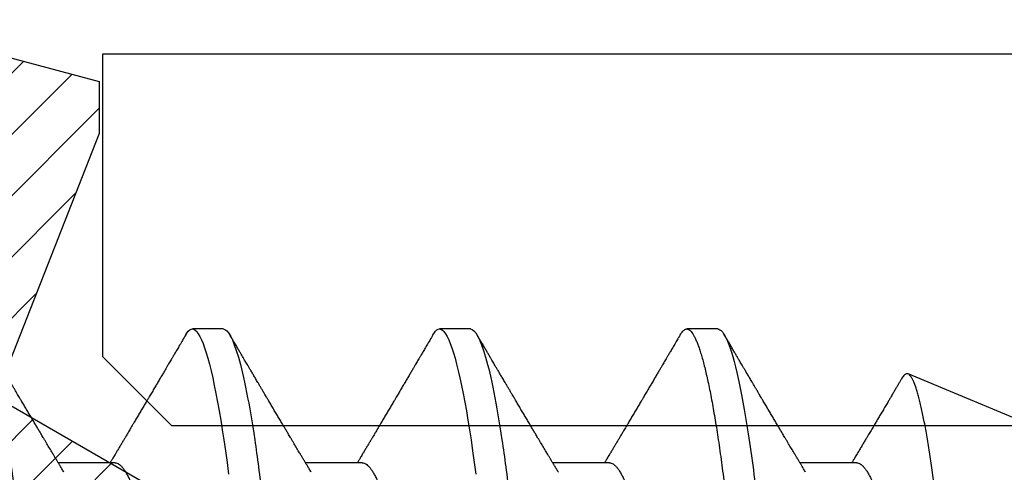
# Model space of a CAD drawing. Units: inches. Extents: x 0 to 386, y 0 to 43.
# Drawn here: x 3 to 4, y 4 to 4 of the extents above; entities that cross this region are included whole.
import ezdxf

# ---------------------------------------------------------------- set-up
doc = ezdxf.new("R2010")
doc.units = ezdxf.units.IN
doc.header["$LTSCALE"] = 0.25
doc.header["$MEASUREMENT"] = 0
for name, color, linetype in [('Arcadia-Dim', 4, 'Continuous'), ('Arcadia-Profile', 6, 'Continuous'), ('Arcadia-Shade', 8, 'Continuous')]:
    doc.layers.add(name, color=color, linetype=linetype)
doc.styles.get("Standard").update_dxf_attribs({"font": 'ARIALN.TTF'})
doc.dimstyles.new('Arcadia-2', dxfattribs={"dimscale": 2, "dimtxt": 0.0938, "dimasz": 0.0938, "dimexe": 0.0546, "dimexo": 0.0469, "dimgap": 0.0469, "dimtad": 0, "dimtih": 1, "dimdec": 4, "dimzin": 3, "dimdsep": 46, "dimlunit": 4, "dimtxsty": 'Standard', "dimblk": 'ARCHTICK', "dimcen": 0.0469, "dimdle": 0.0546, "dimclrd": 256, "dimclre": 256, "dimclrt": 256, "dimadec": 0, "dimazin": 0, "dimtfac": 0.75, "dimtdec": 4, "dimtix": 1, "dimtmove": 2, "dimatfit": 3, "dimfxl": 1, "dimtolj": 1, "dimtzin": 3, "dimlwd": -3, "dimlwe": -3, "dimarcsym": 0})

# ---------------------------------------------------------------- blocks, each defined once
blk = doc.blocks.new('*U14')
at = {"layer": 'Arcadia-Profile'}
for p, q in [((0.44982, 0.108), (0.44089, 0.108)), ((0.52125, 0.108), (0.51232, 0.108)), ((0.59268, 0.108), (0.58375, 0.108)), ((0.67913, 0.08199), (0.64768, 0.09502)), ((0.41857, 0.06934), (0.40218, 0.06934)), ((0.49, 0.06934), (0.4736, 0.06934)), ((0.56143, 0.06934), (0.54503, 0.06934)), ((0.63286, 0.06934), (0.61646, 0.06934))]:
    blk.add_line(p, q, dxfattribs=at)
at = {"layer": 'Arcadia-Profile', "flags": 128}
for points in [[(0.43898, 0.10629), (0.43931, 0.10682), (0.43972, 0.10734), (0.44012, 0.10771), (0.44051, 0.10793), (0.44089, 0.108), (0.4413, 0.10792), (0.44173, 0.10766), (0.44216, 0.10723), (0.44261, 0.10662), (0.44307, 0.10583), (0.44353, 0.10486), (0.44398, 0.10378), (0.44443, 0.10253), (0.44489, 0.10111), (0.44536, 0.09954), (0.44583, 0.09781), (0.4463, 0.09592), (0.44677, 0.09388), (0.44724, 0.09169), (0.44771, 0.08936), (0.44818, 0.0869), (0.44864, 0.08435), (0.44909, 0.08168), (0.44954, 0.0789), (0.44998, 0.07602), (0.45045, 0.0728), (0.45091, 0.06948), (0.45136, 0.06606)], [(0.5104, 0.10629), (0.51074, 0.10682), (0.51115, 0.10734), (0.51155, 0.10771), (0.51194, 0.10793), (0.51232, 0.108), (0.51273, 0.10792), (0.51316, 0.10766), (0.51359, 0.10723), (0.51404, 0.10662), (0.5145, 0.10583), (0.51496, 0.10486), (0.51541, 0.10378), (0.51586, 0.10253), (0.51632, 0.10111), (0.51679, 0.09954), (0.51725, 0.09781), (0.51772, 0.09592), (0.5182, 0.09388), (0.51867, 0.09169), (0.51914, 0.08936), (0.51961, 0.0869), (0.52006, 0.08435), (0.52052, 0.08168), (0.52097, 0.0789), (0.52141, 0.07602), (0.52188, 0.0728), (0.52234, 0.06948), (0.52279, 0.06606)]]:
    blk.add_lwpolyline(points, dxfattribs=at)
at = {"layer": 'Arcadia-Profile'}
for points, knots in [([(0.37839, 0.108), (0.37968, 0.108), (0.38118, 0.10537), (0.38433, 0.09442), (0.38597, 0.08611), (0.38823, 0.07097), (0.38896, 0.06549), (0.39031, 0.05407), (0.39094, 0.04814), (0.39306, 0.02889), (0.39466, 0.01447), (0.39784, -0.01447), (0.39944, -0.02889), (0.40156, -0.04814), (0.40219, -0.05407), (0.40354, -0.06549), (0.40427, -0.07097), (0.40653, -0.08611), (0.40817, -0.09442), (0.41132, -0.10537), (0.41282, -0.108), (0.41411, -0.108)], [0, 0, 0, 0, 0.125, 0.125, 0.25, 0.25, 0.3125, 0.3125, 0.375, 0.375, 0.5, 0.5, 0.625, 0.625, 0.6875, 0.6875, 0.75, 0.75, 0.875, 0.875, 1, 1, 1, 1]), ([(0.40381, 0.06662), (0.40361, 0.06695), (0.40324, 0.06756), (0.40273, 0.06841), (0.40234, 0.06907), (0.40204, 0.06956), (0.40182, 0.06993), (0.40164, 0.07023), (0.40147, 0.07052), (0.40129, 0.07081), (0.40109, 0.07116), (0.40084, 0.07156), (0.40057, 0.07202), (0.39984, 0.07324), (0.39905, 0.07457), (0.39822, 0.07596), (0.39781, 0.07665), (0.39745, 0.07725), (0.39715, 0.07776), (0.39687, 0.07823), (0.39649, 0.07886), (0.396, 0.0797), (0.39538, 0.08074), (0.39472, 0.08185), (0.39403, 0.08302), (0.39333, 0.0842), (0.39262, 0.08539), (0.39204, 0.08638), (0.3916, 0.08713), (0.39131, 0.08761), (0.39105, 0.08805), (0.39076, 0.08854), (0.39039, 0.08917), (0.38995, 0.08991), (0.38948, 0.09071), (0.389, 0.09152), (0.38847, 0.09242), (0.38789, 0.09341), (0.38726, 0.09447), (0.38667, 0.09547), (0.38614, 0.09638), (0.38567, 0.09717), (0.38528, 0.09784), (0.38492, 0.09845), (0.38454, 0.09909), (0.3841, 0.09985), (0.3836, 0.10069), (0.38306, 0.10161), (0.38248, 0.10259), (0.38183, 0.10371), (0.38109, 0.10496), (0.38058, 0.10584), (0.38031, 0.1063)], [0, 0, 0, 0, 0.0252069, 0.0466293, 0.0642612, 0.0749945, 0.0835905, 0.0922784, 0.0982053, 0.105468, 0.1142323, 0.1244994, 0.13627, 0.1490319, 0.2170842, 0.2365737, 0.254479, 0.269585, 0.2818894, 0.2926369, 0.3056495, 0.3295819, 0.3558101, 0.3841428, 0.4139302, 0.4438617, 0.4739003, 0.5034817, 0.5186214, 0.5305991, 0.5399147, 0.5518206, 0.5677177, 0.5871989, 0.6079985, 0.6283647, 0.648297, 0.6760182, 0.7028518, 0.7286306, 0.7516497, 0.7714594, 0.7880576, 0.8022647, 0.8175345, 0.8363267, 0.8593911, 0.880906, 0.905722, 0.9338413, 0.9652664, 1, 1, 1, 1]), ([(0.43898, 0.1063), (0.43867, 0.10577), (0.43808, 0.10477), (0.43725, 0.10336), (0.43653, 0.10213), (0.4359, 0.10107), (0.43538, 0.10017), (0.43494, 0.09942), (0.43456, 0.09878), (0.43421, 0.09819), (0.43384, 0.09756), (0.43342, 0.09684), (0.43292, 0.096), (0.43236, 0.09505), (0.43176, 0.09401), (0.43112, 0.09293), (0.43046, 0.09182), (0.42978, 0.09067), (0.4292, 0.08967), (0.42873, 0.08889), (0.42842, 0.08836), (0.42817, 0.08794), (0.42794, 0.08754), (0.42767, 0.08709), (0.42724, 0.08637), (0.42667, 0.08541), (0.42598, 0.08424), (0.42529, 0.08308), (0.42461, 0.08193), (0.42403, 0.08094), (0.42354, 0.08013), (0.42316, 0.07948), (0.4228, 0.07888), (0.42249, 0.07836), (0.42221, 0.07788), (0.42191, 0.07737), (0.42153, 0.07675), (0.42108, 0.07598), (0.42058, 0.07514), (0.42005, 0.07426), (0.41952, 0.07336), (0.41902, 0.07253), (0.41858, 0.0718), (0.41824, 0.07122), (0.41796, 0.07075), (0.41776, 0.07041), (0.4176, 0.07015), (0.41744, 0.0699), (0.41728, 0.06962), (0.41716, 0.06942), (0.41711, 0.06934)], [0, 0, 0, 0, 0.042833, 0.08091, 0.114237, 0.142815, 0.166816, 0.186947, 0.203324, 0.218982, 0.234927, 0.254252, 0.277024, 0.303238, 0.331514, 0.360745, 0.390928, 0.422062, 0.453809, 0.471669, 0.48591, 0.496535, 0.505931, 0.518128, 0.53319, 0.564409, 0.596123, 0.627726, 0.659201, 0.689281, 0.707792, 0.725368, 0.741953, 0.756371, 0.768156, 0.780367, 0.797788, 0.818978, 0.842416, 0.866328, 0.890711, 0.915565, 0.934072, 0.949915, 0.96271, 0.972458, 0.977159, 0.984094, 0.993325, 1, 1, 1, 1]), ([(0.44982, 0.108), (0.45111, 0.108), (0.45261, 0.10537), (0.45576, 0.09442), (0.4574, 0.08611), (0.45966, 0.07097), (0.46039, 0.06549), (0.46174, 0.05407), (0.46237, 0.04814), (0.46449, 0.02889), (0.46608, 0.01447), (0.46927, -0.01447), (0.47086, -0.02889), (0.47298, -0.04814), (0.47361, -0.05407), (0.47497, -0.06549), (0.47569, -0.07097), (0.47796, -0.08611), (0.4796, -0.09442), (0.48274, -0.10537), (0.48425, -0.108), (0.48554, -0.108)], [0, 0, 0, 0, 0.125, 0.125, 0.25, 0.25, 0.3125, 0.3125, 0.375, 0.375, 0.5, 0.5, 0.625, 0.625, 0.6875, 0.6875, 0.75, 0.75, 0.875, 0.875, 1, 1, 1, 1]), ([(0.47524, 0.06662), (0.47504, 0.06695), (0.47467, 0.06756), (0.47416, 0.06841), (0.47377, 0.06907), (0.47347, 0.06956), (0.47325, 0.06993), (0.47307, 0.07023), (0.4729, 0.07052), (0.47272, 0.07081), (0.47252, 0.07116), (0.47227, 0.07156), (0.472, 0.07202), (0.47127, 0.07324), (0.47048, 0.07457), (0.46965, 0.07596), (0.46924, 0.07665), (0.46888, 0.07725), (0.46858, 0.07776), (0.4683, 0.07823), (0.46792, 0.07886), (0.46743, 0.0797), (0.46681, 0.08074), (0.46615, 0.08185), (0.46546, 0.08302), (0.46475, 0.0842), (0.46405, 0.08539), (0.46347, 0.08638), (0.46302, 0.08713), (0.46274, 0.08761), (0.46248, 0.08805), (0.46219, 0.08854), (0.46182, 0.08917), (0.46138, 0.08991), (0.46091, 0.09071), (0.46043, 0.09152), (0.4599, 0.09242), (0.45932, 0.09341), (0.45869, 0.09447), (0.4581, 0.09547), (0.45756, 0.09638), (0.4571, 0.09717), (0.45671, 0.09784), (0.45635, 0.09845), (0.45597, 0.09909), (0.45553, 0.09985), (0.45503, 0.10069), (0.45449, 0.10161), (0.45391, 0.10259), (0.45326, 0.10371), (0.45252, 0.10496), (0.45201, 0.10584), (0.45174, 0.1063)], [0, 0, 0, 0, 0.025206, 0.046629, 0.064261, 0.074994, 0.08359, 0.092278, 0.098205, 0.105468, 0.114232, 0.124499, 0.13627, 0.149031, 0.217084, 0.236574, 0.254479, 0.269585, 0.281889, 0.292637, 0.305649, 0.329582, 0.35581, 0.384143, 0.41393, 0.443862, 0.4739, 0.503482, 0.518621, 0.530599, 0.539915, 0.55182, 0.567718, 0.587199, 0.607998, 0.628364, 0.648297, 0.676018, 0.702852, 0.72863, 0.75165, 0.771459, 0.788058, 0.802265, 0.817535, 0.836327, 0.859391, 0.880906, 0.905722, 0.933841, 0.965266, 1, 1, 1, 1]), ([(0.51041, 0.1063), (0.5101, 0.10577), (0.50951, 0.10477), (0.50868, 0.10336), (0.50796, 0.10213), (0.50733, 0.10107), (0.50681, 0.10017), (0.50637, 0.09942), (0.50599, 0.09878), (0.50564, 0.09819), (0.50527, 0.09756), (0.50485, 0.09684), (0.50435, 0.096), (0.50379, 0.09505), (0.50318, 0.09401), (0.50255, 0.09293), (0.50189, 0.09182), (0.50121, 0.09067), (0.50062, 0.08967), (0.50016, 0.08889), (0.49985, 0.08836), (0.4996, 0.08794), (0.49936, 0.08754), (0.4991, 0.08709), (0.49867, 0.08637), (0.4981, 0.08541), (0.49741, 0.08424), (0.49672, 0.08308), (0.49604, 0.08193), (0.49546, 0.08094), (0.49497, 0.08013), (0.49459, 0.07948), (0.49423, 0.07888), (0.49392, 0.07836), (0.49364, 0.07788), (0.49334, 0.07737), (0.49296, 0.07675), (0.49251, 0.07598), (0.49201, 0.07514), (0.49148, 0.07426), (0.49094, 0.07336), (0.49045, 0.07253), (0.49001, 0.0718), (0.48967, 0.07122), (0.48938, 0.07075), (0.48918, 0.07041), (0.48903, 0.07015), (0.48887, 0.0699), (0.48871, 0.06962), (0.48859, 0.06942), (0.48854, 0.06934)], [0, 0, 0, 0, 0.042833, 0.08091, 0.114236, 0.142815, 0.166816, 0.186947, 0.203324, 0.218982, 0.234926, 0.254252, 0.277024, 0.303238, 0.331514, 0.360744, 0.390927, 0.422061, 0.453808, 0.471669, 0.48591, 0.496535, 0.505931, 0.518128, 0.53319, 0.564409, 0.596123, 0.627726, 0.659201, 0.689281, 0.707792, 0.725368, 0.741953, 0.75637, 0.768155, 0.780366, 0.797788, 0.818978, 0.842415, 0.866327, 0.890711, 0.915565, 0.934072, 0.949915, 0.96271, 0.972458, 0.977159, 0.984093, 0.993324, 1, 1, 1, 1]), ([(0.52125, 0.108), (0.52254, 0.108), (0.52404, 0.10537), (0.52719, 0.09442), (0.52882, 0.08611), (0.53109, 0.07097), (0.53182, 0.06549), (0.53317, 0.05407), (0.5338, 0.04814), (0.53592, 0.02889), (0.53751, 0.01447), (0.5407, -0.01447), (0.54229, -0.02889), (0.54441, -0.04814), (0.54504, -0.05407), (0.5464, -0.06549), (0.54712, -0.07097), (0.54939, -0.08611), (0.55103, -0.09442), (0.55417, -0.10537), (0.55568, -0.108), (0.55696, -0.108)], [0, 0, 0, 0, 0.125, 0.125, 0.25, 0.25, 0.3125, 0.3125, 0.375, 0.375, 0.5, 0.5, 0.625, 0.625, 0.6875, 0.6875, 0.75, 0.75, 0.875, 0.875, 1, 1, 1, 1]), ([(0.54666, 0.06662), (0.54646, 0.06695), (0.5461, 0.06756), (0.54559, 0.06841), (0.54519, 0.06907), (0.5449, 0.06956), (0.54468, 0.06993), (0.5445, 0.07023), (0.54432, 0.07052), (0.54415, 0.07081), (0.54394, 0.07116), (0.5437, 0.07156), (0.54343, 0.07202), (0.5427, 0.07324), (0.54191, 0.07457), (0.54108, 0.07596), (0.54066, 0.07665), (0.54031, 0.07725), (0.54001, 0.07776), (0.53972, 0.07823), (0.53935, 0.07886), (0.53885, 0.0797), (0.53824, 0.08074), (0.53758, 0.08185), (0.53689, 0.08302), (0.53618, 0.0842), (0.53548, 0.08539), (0.5349, 0.08638), (0.53445, 0.08713), (0.53417, 0.08761), (0.53391, 0.08805), (0.53362, 0.08854), (0.53325, 0.08917), (0.53281, 0.08991), (0.53234, 0.09071), (0.53186, 0.09152), (0.53133, 0.09242), (0.53075, 0.09341), (0.53012, 0.09447), (0.52953, 0.09547), (0.52899, 0.09638), (0.52853, 0.09717), (0.52814, 0.09784), (0.52778, 0.09845), (0.5274, 0.09909), (0.52695, 0.09985), (0.52646, 0.10069), (0.52592, 0.10161), (0.52534, 0.10259), (0.52468, 0.10371), (0.52395, 0.10496), (0.52344, 0.10584), (0.52317, 0.1063)], [0, 0, 0, 0, 0.025207, 0.046629, 0.064261, 0.074994, 0.08359, 0.092278, 0.098206, 0.105468, 0.114232, 0.124499, 0.13627, 0.149032, 0.217084, 0.236574, 0.254479, 0.269585, 0.28189, 0.292637, 0.30565, 0.329582, 0.35581, 0.384143, 0.41393, 0.443861, 0.4739, 0.503481, 0.518621, 0.530599, 0.539915, 0.551821, 0.567718, 0.587199, 0.607998, 0.628365, 0.648297, 0.676018, 0.702852, 0.72863, 0.751649, 0.771459, 0.788058, 0.802264, 0.817534, 0.836326, 0.859391, 0.880906, 0.905722, 0.933841, 0.965266, 1, 1, 1, 1]), ([(0.58183, 0.1063), (0.58152, 0.10577), (0.58094, 0.10477), (0.58011, 0.10336), (0.57938, 0.10213), (0.57876, 0.10107), (0.57823, 0.10017), (0.5778, 0.09942), (0.57742, 0.09878), (0.57707, 0.09819), (0.5767, 0.09756), (0.57628, 0.09684), (0.57578, 0.096), (0.57522, 0.09505), (0.57461, 0.09401), (0.57398, 0.09293), (0.57332, 0.09182), (0.57264, 0.09067), (0.57205, 0.08967), (0.57159, 0.08889), (0.57128, 0.08836), (0.57103, 0.08794), (0.57079, 0.08754), (0.57053, 0.08709), (0.5701, 0.08637), (0.56953, 0.08541), (0.56884, 0.08424), (0.56815, 0.08308), (0.56747, 0.08193), (0.56688, 0.08094), (0.5664, 0.08013), (0.56602, 0.07948), (0.56566, 0.07888), (0.56535, 0.07836), (0.56507, 0.07788), (0.56476, 0.07737), (0.56439, 0.07675), (0.56394, 0.07598), (0.56344, 0.07514), (0.56291, 0.07426), (0.56237, 0.07336), (0.56188, 0.07253), (0.56144, 0.0718), (0.56109, 0.07122), (0.56081, 0.07075), (0.56061, 0.07041), (0.56046, 0.07015), (0.5603, 0.0699), (0.56013, 0.06962), (0.56002, 0.06942), (0.55997, 0.06934)], [0, 0, 0, 0, 0.042833, 0.08091, 0.114237, 0.142816, 0.166816, 0.186947, 0.203324, 0.218982, 0.234927, 0.254252, 0.277024, 0.303238, 0.331514, 0.360745, 0.390928, 0.422062, 0.453809, 0.471669, 0.48591, 0.496535, 0.505931, 0.518128, 0.53319, 0.564409, 0.596123, 0.627726, 0.659201, 0.689281, 0.707792, 0.725368, 0.741953, 0.756371, 0.768155, 0.780367, 0.797789, 0.818978, 0.842416, 0.866328, 0.890711, 0.915565, 0.934072, 0.949916, 0.96271, 0.972459, 0.977159, 0.984094, 0.993325, 1, 1, 1, 1]), ([(0.58183, 0.10629), (0.58194, 0.10647), (0.5822, 0.10689), (0.58258, 0.10736), (0.58298, 0.10773), (0.58337, 0.10795), (0.58376, 0.10803), (0.58416, 0.10794), (0.58458, 0.10769), (0.58502, 0.10726), (0.58547, 0.10665), (0.58592, 0.10586), (0.58638, 0.10491), (0.58684, 0.1038), (0.58729, 0.10255), (0.58775, 0.10114), (0.58822, 0.09957), (0.58868, 0.09783), (0.58915, 0.09595), (0.58962, 0.09391), (0.5901, 0.09172), (0.59057, 0.08939), (0.59103, 0.08694), (0.59149, 0.08437), (0.59195, 0.0817), (0.59239, 0.07892), (0.59285, 0.07597), (0.59331, 0.07283), (0.59377, 0.0695), (0.59422, 0.06609), (0.59466, 0.0626), (0.59509, 0.05903), (0.59549, 0.05547), (0.59588, 0.05191), (0.59628, 0.04834), (0.59668, 0.04466), (0.5971, 0.0409), (0.59752, 0.03704), (0.59796, 0.0331), (0.5984, 0.02909), (0.59885, 0.02502), (0.5993, 0.02089), (0.59976, 0.01673), (0.60022, 0.01256), (0.60068, 0.00839), (0.60114, 0.0042), (0.60162, -0.00011), (0.60211, -0.00454), (0.60261, -0.00906), (0.6031, -0.01356), (0.60359, -0.01802), (0.60408, -0.02244), (0.60455, -0.02672), (0.60501, -0.03085), (0.60545, -0.03483), (0.60588, -0.03873), (0.6063, -0.04255), (0.60671, -0.04627), (0.60711, -0.0499), (0.6075, -0.05344), (0.60788, -0.0569), (0.60828, -0.06029), (0.60868, -0.06361), (0.6091, -0.06685), (0.60952, -0.07), (0.60994, -0.07306), (0.61039, -0.07609), (0.61084, -0.07906), (0.61131, -0.08195), (0.61178, -0.08473), (0.61226, -0.08738), (0.61274, -0.08988), (0.61323, -0.09224), (0.6137, -0.09439), (0.61416, -0.09634), (0.6146, -0.09809), (0.61504, -0.09971), (0.61548, -0.10118), (0.61591, -0.10251), (0.61619, -0.10329), (0.61634, -0.10367)], [0, 0, 0, 0, 0.009853, 0.022174, 0.034398, 0.046516, 0.058522, 0.071492, 0.084592, 0.097813, 0.111147, 0.124582, 0.138109, 0.150938, 0.16383, 0.176774, 0.189762, 0.202782, 0.215826, 0.228881, 0.241938, 0.254986, 0.268015, 0.280783, 0.293513, 0.306195, 0.31882, 0.332379, 0.34585, 0.359223, 0.372488, 0.385635, 0.398655, 0.410852, 0.423147, 0.435555, 0.448067, 0.460674, 0.47337, 0.486145, 0.498989, 0.511894, 0.52485, 0.537614, 0.550407, 0.563221, 0.576044, 0.589891, 0.603726, 0.617536, 0.631308, 0.645032, 0.658694, 0.671509, 0.68425, 0.696909, 0.709476, 0.721943, 0.734303, 0.746548, 0.758757, 0.77108, 0.783512, 0.795823, 0.808224, 0.820709, 0.833268, 0.846473, 0.859739, 0.873057, 0.886415, 0.899802, 0.913208, 0.926619, 0.93891, 0.951188, 0.963444, 0.975671, 0.987859, 1, 1, 1, 1]), ([(0.59268, 0.108), (0.59353, 0.108), (0.59448, 0.10687), (0.59647, 0.10212), (0.59753, 0.0985), (0.59964, 0.08899), (0.6007, 0.08311), (0.6027, 0.06981), (0.60365, 0.0624), (0.60537, 0.04697), (0.6063, 0.03847), (0.60829, 0.02039), (0.60934, 0.01085), (0.61145, -0.0083), (0.61251, -0.01789), (0.61452, -0.03614), (0.61547, -0.04479), (0.61634, -0.05262)], [0, 0, 0, 0, 0.125, 0.125, 0.25, 0.25, 0.375, 0.375, 0.5, 0.5, 0.625, 0.625, 0.75, 0.75, 0.875, 0.875, 1, 1, 1, 1]), ([(0.61809, 0.06662), (0.61789, 0.06695), (0.61752, 0.06756), (0.61702, 0.06841), (0.61662, 0.06907), (0.61633, 0.06956), (0.61611, 0.06993), (0.61593, 0.07023), (0.61575, 0.07052), (0.61558, 0.07081), (0.61537, 0.07116), (0.61513, 0.07156), (0.61485, 0.07202), (0.61412, 0.07324), (0.61333, 0.07457), (0.61251, 0.07596), (0.61209, 0.07665), (0.61174, 0.07725), (0.61144, 0.07776), (0.61115, 0.07823), (0.61078, 0.07886), (0.61028, 0.0797), (0.60967, 0.08074), (0.609, 0.08185), (0.60831, 0.08302), (0.60761, 0.0842), (0.60691, 0.08539), (0.60632, 0.08638), (0.60588, 0.08713), (0.6056, 0.08761), (0.60534, 0.08805), (0.60505, 0.08854), (0.60468, 0.08917), (0.60424, 0.08991), (0.60376, 0.09071), (0.60329, 0.09152), (0.60276, 0.09242), (0.60217, 0.09341), (0.60155, 0.09447), (0.60096, 0.09547), (0.60042, 0.09638), (0.59996, 0.09717), (0.59956, 0.09784), (0.5992, 0.09845), (0.59883, 0.09909), (0.59838, 0.09985), (0.59789, 0.10069), (0.59735, 0.10161), (0.59677, 0.10259), (0.59611, 0.10371), (0.59538, 0.10496), (0.59486, 0.10584), (0.59459, 0.1063)], [0, 0, 0, 0, 0.025206, 0.046629, 0.064261, 0.074995, 0.08359, 0.092278, 0.098205, 0.105468, 0.114232, 0.124499, 0.13627, 0.149032, 0.217084, 0.236574, 0.254479, 0.269585, 0.281889, 0.292637, 0.305649, 0.329582, 0.35581, 0.384143, 0.41393, 0.443862, 0.4739, 0.503482, 0.518621, 0.530599, 0.539915, 0.55182, 0.567718, 0.587199, 0.607998, 0.628364, 0.648297, 0.676018, 0.702852, 0.728631, 0.75165, 0.771459, 0.788058, 0.802265, 0.817535, 0.836327, 0.859391, 0.880906, 0.905722, 0.933841, 0.965266, 1, 1, 1, 1]), ([(0.6765, -0.08308), (0.67636, -0.08312), (0.67609, -0.08319), (0.67565, -0.08305), (0.67521, -0.08271), (0.67476, -0.08217), (0.67429, -0.08141), (0.67385, -0.0805), (0.67343, -0.07947), (0.67303, -0.07836), (0.67263, -0.07712), (0.67223, -0.07572), (0.67182, -0.07417), (0.67141, -0.07246), (0.671, -0.07062), (0.67059, -0.06866), (0.67019, -0.06659), (0.6698, -0.06442), (0.66941, -0.06213), (0.66903, -0.05971), (0.66864, -0.05716), (0.66826, -0.05447), (0.66788, -0.05167), (0.66752, -0.0488), (0.66716, -0.04587), (0.66682, -0.04289), (0.66648, -0.03983), (0.66612, -0.03667), (0.66576, -0.03342), (0.66539, -0.03009), (0.66501, -0.02668), (0.66463, -0.02322), (0.66424, -0.01971), (0.66385, -0.01615), (0.66346, -0.01255), (0.66306, -0.00888), (0.66265, -0.00517), (0.66224, -0.00141), (0.66184, 0.00238), (0.66143, 0.00614), (0.66103, 0.00987), (0.66064, 0.01358), (0.66025, 0.01727), (0.65985, 0.02098), (0.65946, 0.02468), (0.65907, 0.02838), (0.65869, 0.03204), (0.65832, 0.03562), (0.65795, 0.0391), (0.6576, 0.04248), (0.65726, 0.04581), (0.65691, 0.04909), (0.65656, 0.05232), (0.65619, 0.05549), (0.65582, 0.05858), (0.65544, 0.06157), (0.65506, 0.06445), (0.65467, 0.06723), (0.65428, 0.0699), (0.65389, 0.07248), (0.65349, 0.07496), (0.65308, 0.07733), (0.65268, 0.07958), (0.65227, 0.08167), (0.65187, 0.08362), (0.65148, 0.08541), (0.65108, 0.08707), (0.65068, 0.08859), (0.65029, 0.08997), (0.64989, 0.09119), (0.6495, 0.09226), (0.64912, 0.09315), (0.64875, 0.09387), (0.64839, 0.09442), (0.64804, 0.09481), (0.64769, 0.09504), (0.64734, 0.09511), (0.64698, 0.09501), (0.64662, 0.09475), (0.64626, 0.09435), (0.64603, 0.09397), (0.64592, 0.0938)], [0, 0, 0, 0, 0.013873, 0.027754, 0.041627, 0.055805, 0.069993, 0.084172, 0.096001, 0.107831, 0.119742, 0.131653, 0.143822, 0.155991, 0.16825, 0.180508, 0.192357, 0.204205, 0.216136, 0.228067, 0.240258, 0.25245, 0.264731, 0.277012, 0.288842, 0.300673, 0.312582, 0.324491, 0.336641, 0.34879, 0.361022, 0.373253, 0.385502, 0.397751, 0.410083, 0.422416, 0.43501, 0.447604, 0.460289, 0.472973, 0.485363, 0.497753, 0.510229, 0.522705, 0.535453, 0.548201, 0.561043, 0.573885, 0.586263, 0.598641, 0.611103, 0.623567, 0.636286, 0.649006, 0.661811, 0.674616, 0.687329, 0.700042, 0.712841, 0.725639, 0.738706, 0.751773, 0.764933, 0.778092, 0.791023, 0.803955, 0.816976, 0.829997, 0.843301, 0.856605, 0.870008, 0.883411, 0.896335, 0.90926, 0.922274, 0.935289, 0.948578, 0.961866, 0.975245, 0.988624, 1, 1, 1, 1]), ([(0.64591, 0.0938), (0.64581, 0.09362), (0.64556, 0.0932), (0.64515, 0.09251), (0.64468, 0.09171), (0.64418, 0.09085), (0.64365, 0.08997), (0.64319, 0.08919), (0.64283, 0.08858), (0.6426, 0.08819), (0.64243, 0.08789), (0.64226, 0.08761), (0.64205, 0.08725), (0.64177, 0.08678), (0.64132, 0.08601), (0.64072, 0.08499), (0.64, 0.08378), (0.6393, 0.08261), (0.63864, 0.0815), (0.63807, 0.08053), (0.63759, 0.07972), (0.63719, 0.07905), (0.63682, 0.07843), (0.63646, 0.07782), (0.63606, 0.07715), (0.63558, 0.07635), (0.63503, 0.07542), (0.63443, 0.07442), (0.63382, 0.07338), (0.63326, 0.07246), (0.6328, 0.07169), (0.63246, 0.07112), (0.63219, 0.07066), (0.63199, 0.07033), (0.63184, 0.07008), (0.63169, 0.06982), (0.63154, 0.06957), (0.63143, 0.0694), (0.6314, 0.06934)], [0, 0, 0, 0, 0.021449, 0.051978, 0.084652, 0.11947, 0.156431, 0.193186, 0.215174, 0.23105, 0.240929, 0.251119, 0.266017, 0.285235, 0.30877, 0.360006, 0.40956, 0.457373, 0.503421, 0.545902, 0.575998, 0.60321, 0.628208, 0.651989, 0.677504, 0.711376, 0.750254, 0.791393, 0.833848, 0.877617, 0.904971, 0.928395, 0.947301, 0.961691, 0.968666, 0.978941, 0.992598, 1, 1, 1, 1]), ([(0.41857, 0.06934), (0.41874, 0.06932), (0.41907, 0.06929), (0.41958, 0.06905), (0.42011, 0.06865), (0.42065, 0.06808), (0.42121, 0.06735), (0.42177, 0.06646), (0.42234, 0.06541), (0.42292, 0.06419), (0.42351, 0.06281), (0.4241, 0.06126), (0.42471, 0.05954), (0.42531, 0.05766), (0.4259, 0.05565), (0.4265, 0.0535), (0.42708, 0.05122), (0.42766, 0.04883), (0.42822, 0.04634), (0.42877, 0.04376), (0.4293, 0.0411), (0.42982, 0.03837), (0.43032, 0.03559), (0.4308, 0.03276), (0.4313, 0.02986), (0.43182, 0.02687), (0.43235, 0.02376), (0.4329, 0.02055), (0.43347, 0.01724), (0.43405, 0.01387), (0.43463, 0.01045), (0.43523, 0.00699), (0.43583, 0.0035), (0.43643, 0), (0.43703, -0.00349), (0.43763, -0.00697), (0.43822, -0.01043), (0.43881, -0.01384), (0.43938, -0.01719), (0.43994, -0.02045), (0.44048, -0.02362), (0.44101, -0.02671), (0.44153, -0.02973), (0.44204, -0.03267), (0.44253, -0.03554), (0.44303, -0.03834), (0.44355, -0.04108), (0.44409, -0.04375), (0.44464, -0.04634), (0.4452, -0.04883), (0.44577, -0.05122), (0.44636, -0.05349), (0.44695, -0.05563), (0.44755, -0.05765), (0.44814, -0.05951), (0.44873, -0.06121), (0.44932, -0.06274), (0.44991, -0.06413), (0.45049, -0.06535), (0.45092, -0.06617), (0.45115, -0.06654), (0.45119, -0.06661)], [0, 0, 0, 0, 0.01651, 0.033221, 0.050116, 0.067179, 0.084389, 0.101416, 0.118547, 0.135759, 0.153033, 0.170698, 0.18838, 0.206055, 0.223699, 0.241288, 0.2588, 0.276212, 0.293464, 0.310575, 0.327525, 0.344296, 0.360871, 0.37704, 0.393387, 0.409918, 0.426616, 0.44381, 0.461139, 0.478583, 0.496121, 0.513729, 0.531385, 0.549064, 0.566705, 0.584323, 0.601893, 0.619393, 0.6368, 0.653786, 0.670641, 0.687347, 0.703887, 0.720576, 0.737078, 0.753687, 0.770493, 0.787479, 0.804627, 0.821917, 0.839291, 0.856764, 0.874315, 0.89192, 0.909556, 0.926885, 0.944198, 0.961474, 0.97869, 0.996174, 1, 1, 1, 1]), ([(0.49, 0.06934), (0.49016, 0.06932), (0.49049, 0.06929), (0.49101, 0.06905), (0.49154, 0.06865), (0.49208, 0.06808), (0.49264, 0.06735), (0.4932, 0.06646), (0.49377, 0.06541), (0.49435, 0.06419), (0.49494, 0.06281), (0.49553, 0.06126), (0.49613, 0.05954), (0.49674, 0.05766), (0.49733, 0.05565), (0.49793, 0.0535), (0.49851, 0.05122), (0.49909, 0.04883), (0.49965, 0.04634), (0.5002, 0.04376), (0.50073, 0.0411), (0.50125, 0.03837), (0.50175, 0.03559), (0.50223, 0.03276), (0.50273, 0.02986), (0.50324, 0.02687), (0.50378, 0.02376), (0.50433, 0.02055), (0.5049, 0.01724), (0.50548, 0.01387), (0.50606, 0.01045), (0.50666, 0.00699), (0.50726, 0.0035), (0.50786, 0), (0.50846, -0.00349), (0.50905, -0.00697), (0.50965, -0.01043), (0.51023, -0.01384), (0.51081, -0.01719), (0.51137, -0.02045), (0.51191, -0.02362), (0.51244, -0.02671), (0.51296, -0.02973), (0.51347, -0.03267), (0.51396, -0.03554), (0.51446, -0.03834), (0.51498, -0.04108), (0.51551, -0.04375), (0.51606, -0.04634), (0.51663, -0.04883), (0.5172, -0.05122), (0.51779, -0.05349), (0.51838, -0.05563), (0.51897, -0.05765), (0.51957, -0.05951), (0.52016, -0.06121), (0.52075, -0.06274), (0.52133, -0.06413), (0.52192, -0.06535), (0.52235, -0.06617), (0.52258, -0.06654), (0.52262, -0.06661)], [0, 0, 0, 0, 0.01651, 0.033221, 0.050116, 0.067179, 0.084389, 0.101416, 0.118547, 0.135759, 0.153033, 0.170698, 0.18838, 0.206055, 0.223699, 0.241288, 0.2588, 0.276212, 0.293464, 0.310575, 0.327525, 0.344296, 0.360871, 0.37704, 0.393387, 0.409918, 0.426616, 0.44381, 0.461139, 0.478583, 0.496121, 0.513729, 0.531385, 0.549064, 0.566705, 0.584323, 0.601893, 0.619393, 0.6368, 0.653786, 0.670641, 0.687347, 0.703887, 0.720576, 0.737078, 0.753687, 0.770493, 0.787479, 0.804627, 0.821917, 0.839291, 0.856764, 0.874315, 0.89192, 0.909556, 0.926885, 0.944198, 0.961474, 0.97869, 0.996174, 1, 1, 1, 1]), ([(0.56143, 0.06934), (0.56159, 0.06932), (0.56192, 0.06929), (0.56244, 0.06905), (0.56297, 0.06865), (0.56351, 0.06808), (0.56407, 0.06735), (0.56463, 0.06646), (0.5652, 0.06541), (0.56578, 0.06419), (0.56637, 0.06281), (0.56696, 0.06126), (0.56756, 0.05954), (0.56816, 0.05766), (0.56876, 0.05565), (0.56935, 0.0535), (0.56994, 0.05122), (0.57051, 0.04883), (0.57108, 0.04634), (0.57163, 0.04376), (0.57216, 0.0411), (0.57268, 0.03837), (0.57318, 0.03559), (0.57366, 0.03276), (0.57416, 0.02986), (0.57467, 0.02687), (0.57521, 0.02376), (0.57576, 0.02055), (0.57633, 0.01724), (0.5769, 0.01387), (0.57749, 0.01045), (0.57809, 0.00699), (0.57868, 0.0035), (0.57929, 0), (0.57989, -0.00349), (0.58048, -0.00697), (0.58108, -0.01043), (0.58166, -0.01384), (0.58224, -0.01719), (0.5828, -0.02045), (0.58334, -0.02362), (0.58387, -0.02671), (0.58439, -0.02973), (0.5849, -0.03267), (0.58539, -0.03554), (0.58589, -0.03834), (0.58641, -0.04108), (0.58694, -0.04375), (0.58749, -0.04634), (0.58806, -0.04883), (0.58863, -0.05122), (0.58921, -0.05349), (0.58981, -0.05563), (0.5904, -0.05765), (0.591, -0.05951), (0.59159, -0.06121), (0.59218, -0.06274), (0.59276, -0.06413), (0.59335, -0.06535), (0.59377, -0.06617), (0.59401, -0.06654), (0.59405, -0.06661)], [0, 0, 0, 0, 0.01651, 0.033221, 0.050116, 0.067179, 0.084389, 0.101416, 0.118547, 0.135759, 0.153033, 0.170698, 0.18838, 0.206055, 0.223699, 0.241288, 0.2588, 0.276212, 0.293464, 0.310575, 0.327525, 0.344296, 0.360871, 0.37704, 0.393387, 0.409918, 0.426616, 0.44381, 0.461139, 0.478583, 0.496121, 0.513729, 0.531385, 0.549064, 0.566705, 0.584323, 0.601893, 0.619393, 0.6368, 0.653786, 0.670641, 0.687347, 0.703887, 0.720576, 0.737078, 0.753687, 0.770493, 0.787479, 0.804627, 0.821917, 0.839291, 0.856764, 0.874315, 0.89192, 0.909556, 0.926885, 0.944198, 0.961474, 0.97869, 0.996174, 1, 1, 1, 1]), ([(0.63286, 0.06934), (0.63302, 0.06932), (0.63335, 0.06929), (0.63386, 0.06905), (0.63439, 0.06865), (0.63494, 0.06808), (0.63549, 0.06735), (0.63606, 0.06646), (0.63663, 0.06541), (0.63721, 0.06419), (0.63779, 0.06281), (0.63839, 0.06126), (0.63899, 0.05954), (0.63959, 0.05766), (0.64019, 0.05565), (0.64078, 0.0535), (0.64137, 0.05122), (0.64194, 0.04883), (0.64251, 0.04634), (0.64306, 0.04376), (0.64359, 0.0411), (0.64411, 0.03837), (0.64461, 0.03559), (0.64509, 0.03276), (0.64559, 0.02986), (0.6461, 0.02687), (0.64664, 0.02376), (0.64719, 0.02055), (0.64775, 0.01724), (0.64833, 0.01387), (0.64892, 0.01045), (0.64951, 0.00699), (0.65011, 0.0035), (0.65071, 0), (0.65131, -0.00349), (0.65191, -0.00697), (0.6525, -0.01043), (0.65309, -0.01384), (0.65366, -0.01719), (0.65422, -0.02045), (0.65477, -0.02362), (0.6553, -0.02671), (0.65582, -0.02973), (0.65632, -0.03267), (0.65681, -0.03554), (0.65732, -0.03834), (0.65784, -0.04108), (0.65837, -0.04375), (0.65892, -0.04634), (0.65949, -0.04883), (0.66006, -0.05122), (0.66064, -0.05349), (0.66123, -0.05563), (0.66183, -0.05765), (0.66243, -0.05951), (0.66302, -0.06121), (0.66361, -0.06274), (0.66419, -0.06413), (0.66477, -0.06535), (0.6652, -0.06617), (0.66544, -0.06654), (0.66548, -0.06661)], [0, 0, 0, 0, 0.01651, 0.033221, 0.050116, 0.067179, 0.084389, 0.101417, 0.118547, 0.13576, 0.153033, 0.170698, 0.18838, 0.206055, 0.223699, 0.241288, 0.2588, 0.276212, 0.293465, 0.310576, 0.327526, 0.344297, 0.360871, 0.377041, 0.393388, 0.409919, 0.426617, 0.44381, 0.461139, 0.478584, 0.496121, 0.51373, 0.531385, 0.549065, 0.566706, 0.584323, 0.601894, 0.619394, 0.636801, 0.653786, 0.670642, 0.687348, 0.703888, 0.720577, 0.737079, 0.753688, 0.770494, 0.78748, 0.804628, 0.821918, 0.839292, 0.856765, 0.874316, 0.891921, 0.909557, 0.926885, 0.944199, 0.961475, 0.978691, 0.996175, 1, 1, 1, 1])]:
    blk.add_open_spline(points, degree=3, knots=knots, dxfattribs=at)
blk = doc.blocks.new('*U117')
at = {"layer": 'Arcadia-Shade', "lineweight": -3}
h = blk.add_hatch(dxfattribs=at)
h.set_pattern_fill('ANSI31', color=256, scale=0.1, style=0)
h.set_pattern_definition([(45, (-7.133361, -58.163062), (-0.0088388348, 0.0088388348), [])])
edge = h.paths.add_edge_path()
edge.add_line((0.294, 0.1875), (0.324, 0.17946))
edge.add_line((0.324, 0.17946), (0.324, 0.16446))
edge.add_line((0.324, 0.16446), (0.294, 0.08845))
edge.add_line((0.294, 0.08845), (0.34364, 0.05979))
edge.add_line((0.34364, 0.05979), (0.34364, -0.05979))
edge.add_line((0.34364, -0.05979), (0.294, -0.08845))
edge.add_line((0.294, -0.08845), (0.324, -0.16446))
edge.add_line((0.324, -0.16446), (0.324, -0.17946))
edge.add_line((0.324, -0.17946), (0.294, -0.1875))
edge.add_line((0.294, -0.1875), (0.105, -0.1875))
edge.add_line((0.105, -0.1875), (0.105, -0.12))
edge.add_line((0.105, -0.12), (0.048, -0.12))
edge.add_line((0.048, -0.12), (0.048, -0.168))
edge.add_line((0.048, -0.168), (0, -0.168))
edge.add_line((0, -0.168), (0, -0.07416))
edge.add_arc((0.03, -0.07416), 0.03, 112.0243, 180, ccw=False)
edge.add_arc((0, 0), 0.05, 292.0243, 427.9757)
edge.add_arc((0.03, 0.07416), 0.03, 180, 247.9757, ccw=False)
edge.add_line((0, 0.07416), (0, 0.168))
edge.add_line((0, 0.168), (0.048, 0.168))
edge.add_line((0.048, 0.168), (0.048, 0.12))
edge.add_line((0.048, 0.12), (0.105, 0.12))
edge.add_line((0.105, 0.12), (0.105, 0.1875))
edge.add_line((0.105, 0.1875), (0.294, 0.1875))
at = {"layer": 'Arcadia-Profile'}
blk.add_lwpolyline([(0.294, 0.1875), (0.324, 0.17946), (0.324, 0.16446), (0.294, 0.08845), (0.34364, 0.05979), (0.34364, -0.05979), (0.294, -0.08845), (0.324, -0.16446), (0.324, -0.17946), (0.294, -0.1875), (0.105, -0.1875), (0.105, -0.12), (0.048, -0.12), (0.048, -0.168), (0, -0.168), (0, -0.07416, -0.305615), (0.01875, -0.04635, 0.6742), (0.01875, 0.04635, -0.305615), (0, 0.07416), (0, 0.168), (0.048, 0.168), (0.048, 0.12), (0.105, 0.12), (0.105, 0.1875)], format="xyb", close=True, dxfattribs=at)
blk = doc.blocks.new('_ArchTick')
at = {"color": 0, "linetype": 'ByBlock', "lineweight": -3, "const_width": 0.15}
blk.add_lwpolyline([(-0.5, -0.5), (0.5, 0.5)], dxfattribs=at)
blk = doc.blocks.new('*D189')
at = {"layer": 'Arcadia-Dim', "lineweight": -3}
for p, q in [((1.625, 4.99553), (1.625, 3.38365)), ((2.5412, 4.88633), (1.5158, 4.88633)), ((1.625, 1.32393), (1.625, 2.82661))]:
    blk.add_line(p, q, dxfattribs=at)
blk.add_solid([(1.59373, 1.32393), (1.65627, 1.32393), (1.625, 1.13633)], dxfattribs=at)
at = {"layer": 'Defpoints', "color": 0, "lineweight": -3}
for p in [(2.635, 4.88633), (1.625, 1.13633), (4.5, 1.13633)]:
    blk.add_point(p, dxfattribs=at)
at = {"layer": 'Arcadia-Dim', "lineweight": -3, "xscale": 0.1876, "yscale": 0.1876, "zscale": 0.1876, "rotation": 90}
blk.add_blockref('_ArchTick', (1.625, 4.88633), dxfattribs=at)
at = {"layer": 'Arcadia-Dim', "lineweight": -3, "insert": (1.625, 3.10513), "char_height": 0.1876, "attachment_point": 5, "rotation": 90}
blk.add_mtext('\\A1;F.D.', dxfattribs=at)

msp = doc.modelspace()

# ---------------------------------------------------------------- linework, layer by layer
at = {"layer": 'Arcadia-Profile'}
msp.add_lwpolyline([(4.383, 3.57383), (3.345, 3.57383), (3.345, 3.66133), (3.365, 3.68133), (3.835, 3.68133, 1), (3.835, 3.84133), (3.365, 3.84133), (3.345, 3.86133), (3.345, 3.94883), (4.383, 3.94883)], format="xyb", dxfattribs=at)

# ---------------------------------------------------------------- block references
at = {"layer": 'Arcadia-Profile', "lineweight": -3}
for name, p in [('*U14', (2.93, 3.76133)), ('*U117', (3.02, 3.76133))]:
    msp.add_blockref(name, p, dxfattribs=at)

# ---------------------------------------------------------------- dimensions: what is measured, and where the dimension line sits
at = {"layer": 'Arcadia-Dim', "lineweight": -3}
dim = msp.add_linear_dim(base=(1.625, 1.13633), p1=(2.635, 4.88633), p2=(4.5, 1.13633), angle=90, text='F.D.', dimstyle='Arcadia-2', override={"dimblk1": 'ArchTick', "dimsah": 1, "dimse2": 1}, dxfattribs=at)
dim.commit()
dim.dimension.update_dxf_attribs({"geometry": '*D189', "text_midpoint": (1.625, 3.10513), "text_rotation": 90})

doc.saveas('drawing.dxf')
